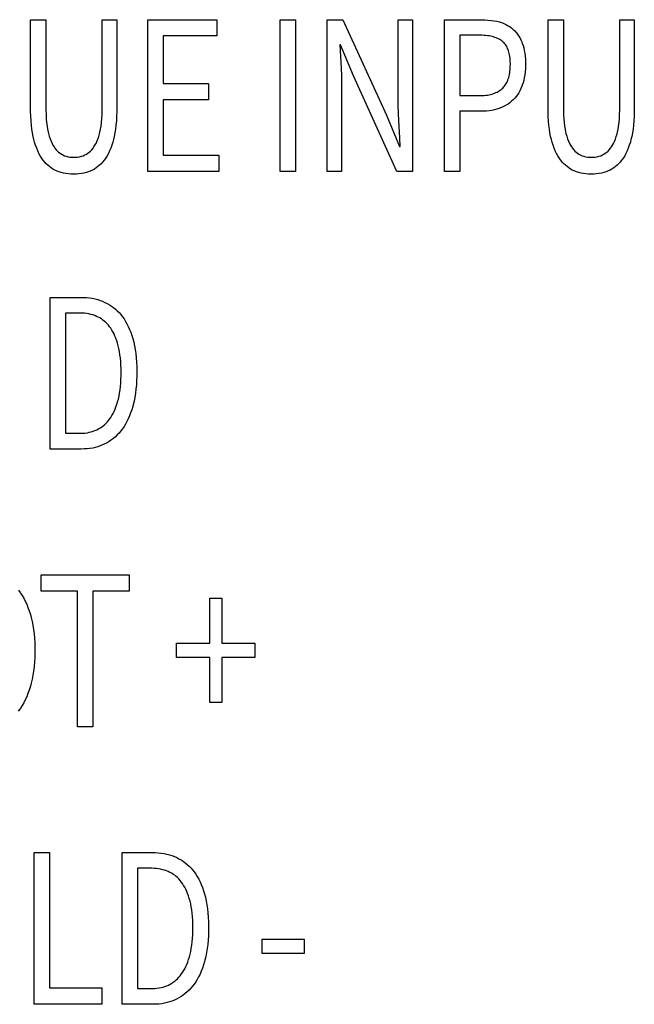
# Model space of a CAD drawing. Extents: x -177 to 772, y -373 to 635.
# Drawn here: x 295 to 302, y -319 to -307 of the extents above; entities that cross this region are included whole.
import ezdxf

# ---------------------------------------------------------------- set-up
doc = ezdxf.new("R2010")
doc.units = 0
doc.header["$LTSCALE"] = 32.67
doc.layers.get('0').update_dxf_attribs({"linetype": 'CONTINUOUS'})

msp = doc.modelspace()

# ---------------------------------------------------------------- linework, layer by layer
at = {"linetype": 'CONTINUOUS'}
for p, q in [((294.763, -306.817), (294.95, -306.817)), ((294.763, -307.904), (294.763, -306.817)), ((294.95, -306.817), (294.95, -307.92)), ((295.635, -306.817), (295.814, -306.817)), ((295.635, -307.919), (295.635, -306.817)), ((295.814, -306.817), (295.814, -307.904)), ((296.194, -306.817), (297.036, -306.817)), ((296.194, -308.669), (296.194, -306.817)), ((297.036, -306.817), (297.036, -307.015)), ((297.806, -306.817), (297.993, -306.817)), ((297.806, -308.669), (297.806, -306.817)), ((297.993, -306.817), (297.993, -308.669)), ((298.381, -306.817), (298.572, -306.817)), ((298.381, -308.669), (298.381, -306.817)), ((298.572, -306.817), (299.102, -307.98)), ((299.244, -306.817), (299.42, -306.817)), ((299.244, -307.774), (299.244, -306.817)), ((299.42, -306.817), (299.42, -308.669)), ((299.81, -306.817), (300.263, -306.817)), ((299.81, -308.669), (299.81, -306.817)), ((300.263, -306.817), (300.303, -306.818)), ((300.303, -306.818), (300.341, -306.821)), ((300.341, -306.821), (300.378, -306.825)), ((300.378, -306.825), (300.414, -306.83)), ((300.414, -306.83), (300.448, -306.837)), ((300.448, -306.837), (300.48, -306.845)), ((300.48, -306.845), (300.49, -306.848)), ((300.49, -306.848), (300.517, -306.857)), ((300.517, -306.857), (300.542, -306.867)), ((300.542, -306.867), (300.566, -306.879)), ((300.566, -306.879), (300.589, -306.892)), ((301.075, -306.817), (301.262, -306.817)), ((301.075, -307.904), (301.075, -306.817)), ((301.262, -306.817), (301.262, -307.919)), ((301.947, -306.817), (302.125, -306.817)), ((301.947, -307.919), (301.947, -306.817)), ((302.125, -306.817), (302.125, -307.904)), ((300.589, -306.892), (300.61, -306.905)), ((300.61, -306.905), (300.631, -306.921)), ((300.631, -306.921), (300.641, -306.929)), ((300.641, -306.929), (300.65, -306.937)), ((300.65, -306.937), (300.668, -306.954)), ((300.668, -306.954), (300.684, -306.972)), ((300.684, -306.972), (300.7, -306.992)), ((300.7, -306.992), (300.714, -307.013)), ((297.036, -307.015), (296.381, -307.015)), ((296.381, -307.015), (296.381, -307.596)), ((300.24, -307.006), (299.997, -307.006)), ((299.997, -307.006), (299.997, -307.743)), ((300.265, -307.007), (300.24, -307.006)), ((300.289, -307.008), (300.265, -307.007)), ((300.312, -307.01), (300.289, -307.008)), ((300.334, -307.012), (300.312, -307.01)), ((300.355, -307.015), (300.334, -307.012)), ((300.374, -307.019), (300.355, -307.015)), ((300.392, -307.023), (300.374, -307.019)), ((300.41, -307.028), (300.392, -307.023)), ((300.426, -307.034), (300.41, -307.028)), ((300.442, -307.039), (300.426, -307.034)), ((300.457, -307.046), (300.442, -307.039)), ((300.471, -307.052), (300.457, -307.046)), ((300.484, -307.06), (300.471, -307.052)), ((300.496, -307.067), (300.484, -307.06)), ((300.508, -307.075), (300.496, -307.067)), ((300.519, -307.084), (300.508, -307.075)), ((300.528, -307.092), (300.519, -307.084)), ((300.537, -307.101), (300.528, -307.092)), ((300.545, -307.11), (300.537, -307.101)), ((300.553, -307.12), (300.545, -307.11)), ((300.561, -307.131), (300.553, -307.12)), ((300.714, -307.013), (300.728, -307.036)), ((300.728, -307.036), (300.741, -307.061)), ((300.741, -307.061), (300.753, -307.088)), ((300.753, -307.088), (300.759, -307.105)), ((300.759, -307.105), (300.769, -307.132)), ((298.543, -307.122), (298.534, -307.122)), ((298.534, -307.122), (298.549, -307.408)), ((298.701, -307.503), (298.543, -307.122)), ((300.568, -307.142), (300.561, -307.131)), ((300.574, -307.154), (300.568, -307.142)), ((300.58, -307.167), (300.574, -307.154)), ((300.586, -307.181), (300.58, -307.167)), ((300.591, -307.196), (300.586, -307.181)), ((300.596, -307.212), (300.591, -307.196)), ((300.6, -307.228), (300.596, -307.212)), ((300.604, -307.246), (300.6, -307.228)), ((300.769, -307.132), (300.777, -307.161)), ((300.777, -307.161), (300.784, -307.192)), ((300.784, -307.192), (300.789, -307.226)), ((300.789, -307.226), (300.794, -307.262)), ((300.607, -307.265), (300.604, -307.246)), ((300.61, -307.286), (300.607, -307.265)), ((300.612, -307.307), (300.61, -307.286)), ((300.613, -307.33), (300.612, -307.307)), ((300.614, -307.354), (300.613, -307.33)), ((300.614, -307.362), (300.614, -307.354)), ((300.794, -307.262), (300.797, -307.3)), ((300.797, -307.3), (300.798, -307.342)), ((300.798, -307.342), (300.798, -307.362)), ((298.549, -307.408), (298.553, -307.504)), ((300.603, -307.486), (300.606, -307.467)), ((300.606, -307.467), (300.609, -307.446)), ((300.609, -307.446), (300.611, -307.425)), ((300.611, -307.425), (300.613, -307.402)), ((300.613, -307.378), (300.614, -307.362)), ((300.613, -307.402), (300.613, -307.378)), ((300.794, -307.455), (300.79, -307.491)), ((300.797, -307.417), (300.794, -307.455)), ((300.798, -307.376), (300.797, -307.417)), ((300.798, -307.362), (300.798, -307.376)), ((296.381, -307.596), (296.933, -307.596)), ((296.933, -307.596), (296.933, -307.796)), ((298.553, -307.504), (298.556, -307.6)), ((298.556, -307.6), (298.556, -307.697)), ((299.229, -308.669), (298.701, -307.503)), ((300.556, -307.608), (300.564, -307.595)), ((300.564, -307.595), (300.571, -307.582)), ((300.571, -307.582), (300.577, -307.568)), ((300.577, -307.568), (300.583, -307.553)), ((300.583, -307.553), (300.589, -307.538)), ((300.589, -307.538), (300.594, -307.522)), ((300.594, -307.522), (300.599, -307.504)), ((300.599, -307.504), (300.603, -307.486)), ((300.769, -307.587), (300.759, -307.616)), ((300.777, -307.557), (300.769, -307.587)), ((300.784, -307.525), (300.777, -307.557)), ((300.79, -307.491), (300.784, -307.525)), ((298.556, -307.697), (298.556, -308.669)), ((300.39, -307.724), (300.407, -307.719)), ((300.407, -307.719), (300.422, -307.713)), ((300.422, -307.713), (300.437, -307.707)), ((300.437, -307.707), (300.451, -307.701)), ((300.451, -307.701), (300.465, -307.694)), ((300.465, -307.694), (300.477, -307.686)), ((300.477, -307.686), (300.489, -307.678)), ((300.489, -307.678), (300.5, -307.67)), ((300.5, -307.67), (300.511, -307.661)), ((300.511, -307.661), (300.521, -307.651)), ((300.521, -307.651), (300.531, -307.641)), ((300.531, -307.641), (300.54, -307.631)), ((300.54, -307.631), (300.548, -307.62)), ((300.548, -307.62), (300.556, -307.608)), ((300.716, -307.709), (300.701, -307.732)), ((300.729, -307.684), (300.716, -307.709)), ((300.742, -307.658), (300.729, -307.684)), ((300.754, -307.63), (300.742, -307.658)), ((300.759, -307.616), (300.754, -307.63)), ((296.933, -307.796), (296.381, -307.796)), ((296.381, -307.796), (296.381, -308.468)), ((299.245, -307.864), (299.244, -307.774)), ((299.997, -307.743), (300.235, -307.743)), ((300.235, -307.743), (300.248, -307.743)), ((300.248, -307.743), (300.271, -307.742)), ((300.271, -307.742), (300.294, -307.741)), ((300.294, -307.741), (300.315, -307.738)), ((300.315, -307.738), (300.335, -307.736)), ((300.335, -307.736), (300.355, -307.732)), ((300.355, -307.732), (300.373, -307.728)), ((300.373, -307.728), (300.39, -307.724)), ((300.608, -307.83), (300.586, -307.846)), ((300.629, -307.812), (300.608, -307.83)), ((300.649, -307.794), (300.629, -307.812)), ((300.667, -307.775), (300.649, -307.794)), ((300.685, -307.754), (300.667, -307.775)), ((300.701, -307.732), (300.685, -307.754)), ((294.763, -307.936), (294.763, -307.904)), ((294.765, -307.996), (294.763, -307.936)), ((294.95, -307.92), (294.951, -307.976)), ((295.634, -307.975), (295.635, -307.919)), ((295.813, -307.936), (295.812, -307.996)), ((295.814, -307.904), (295.813, -307.936)), ((299.248, -307.957), (299.245, -307.864)), ((299.252, -308.051), (299.248, -307.957)), ((300.26, -307.935), (299.997, -307.935)), ((299.997, -307.935), (299.997, -308.669)), ((300.288, -307.934), (300.26, -307.935)), ((300.323, -307.932), (300.288, -307.934)), ((300.356, -307.929), (300.323, -307.932)), ((300.389, -307.924), (300.356, -307.929)), ((300.42, -307.917), (300.389, -307.924)), ((300.45, -307.909), (300.42, -307.917)), ((300.479, -307.9), (300.45, -307.909)), ((300.487, -307.897), (300.479, -307.9)), ((300.513, -307.886), (300.487, -307.897)), ((300.539, -307.874), (300.513, -307.886)), ((300.563, -307.86), (300.539, -307.874)), ((300.586, -307.846), (300.563, -307.86)), ((301.075, -307.937), (301.075, -307.904)), ((301.076, -307.997), (301.075, -307.937)), ((301.262, -307.919), (301.263, -307.975)), ((301.946, -307.975), (301.947, -307.919)), ((302.125, -307.936), (302.124, -307.996)), ((302.125, -307.904), (302.125, -307.936)), ((294.768, -308.053), (294.765, -307.996)), ((294.772, -308.105), (294.768, -308.053)), ((294.951, -307.976), (294.953, -308.027)), ((294.953, -308.027), (294.957, -308.073)), ((294.957, -308.073), (294.963, -308.115)), ((295.623, -308.115), (295.628, -308.073)), ((295.628, -308.073), (295.632, -308.026)), ((295.632, -308.026), (295.634, -307.975)), ((295.809, -308.052), (295.804, -308.105)), ((295.812, -307.996), (295.809, -308.052)), ((299.102, -307.98), (299.26, -308.364)), ((299.264, -308.26), (299.252, -308.051)), ((301.08, -308.053), (301.076, -307.997)), ((301.084, -308.105), (301.08, -308.053)), ((301.263, -307.975), (301.265, -308.026)), ((301.265, -308.026), (301.269, -308.073)), ((301.269, -308.073), (301.275, -308.115)), ((301.934, -308.115), (301.94, -308.073)), ((301.94, -308.073), (301.944, -308.026)), ((301.944, -308.026), (301.946, -307.975)), ((302.12, -308.052), (302.116, -308.105)), ((302.124, -307.996), (302.12, -308.052)), ((294.778, -308.154), (294.772, -308.105)), ((294.785, -308.199), (294.778, -308.154)), ((294.794, -308.24), (294.785, -308.199)), ((294.963, -308.115), (294.969, -308.154)), ((294.969, -308.154), (294.976, -308.189)), ((294.976, -308.189), (294.98, -308.204)), ((295.604, -308.208), (295.609, -308.189)), ((295.609, -308.189), (295.616, -308.154)), ((295.616, -308.154), (295.623, -308.115)), ((295.791, -308.198), (295.783, -308.24)), ((295.798, -308.153), (295.791, -308.198)), ((295.804, -308.105), (295.798, -308.153)), ((301.09, -308.154), (301.084, -308.105)), ((301.097, -308.199), (301.09, -308.154)), ((301.105, -308.24), (301.097, -308.199)), ((301.275, -308.115), (301.281, -308.154)), ((301.281, -308.154), (301.288, -308.189)), ((301.288, -308.189), (301.292, -308.204)), ((301.916, -308.208), (301.921, -308.189)), ((301.921, -308.189), (301.928, -308.154)), ((301.928, -308.154), (301.934, -308.115)), ((302.103, -308.198), (302.095, -308.24)), ((302.11, -308.153), (302.103, -308.198)), ((302.116, -308.105), (302.11, -308.153)), ((294.803, -308.279), (294.794, -308.24)), ((294.811, -308.31), (294.803, -308.279)), ((294.824, -308.348), (294.811, -308.31)), ((294.98, -308.204), (294.99, -308.239)), ((294.99, -308.239), (295.001, -308.271)), ((295.001, -308.271), (295.012, -308.3)), ((295.012, -308.3), (295.024, -308.326)), ((295.561, -308.327), (295.572, -308.301)), ((295.572, -308.301), (295.584, -308.273)), ((295.584, -308.273), (295.594, -308.242)), ((295.594, -308.242), (295.604, -308.208)), ((295.765, -308.31), (295.753, -308.348)), ((295.773, -308.279), (295.765, -308.31)), ((295.783, -308.24), (295.773, -308.279)), ((299.269, -308.364), (299.264, -308.26)), ((301.115, -308.279), (301.105, -308.24)), ((301.123, -308.31), (301.115, -308.279)), ((301.136, -308.349), (301.123, -308.31)), ((301.292, -308.204), (301.302, -308.239)), ((301.302, -308.239), (301.312, -308.271)), ((301.312, -308.271), (301.324, -308.3)), ((301.324, -308.3), (301.335, -308.326)), ((301.872, -308.326), (301.884, -308.301)), ((301.884, -308.301), (301.896, -308.273)), ((301.896, -308.273), (301.906, -308.242)), ((301.906, -308.242), (301.916, -308.208)), ((302.077, -308.31), (302.064, -308.349)), ((302.085, -308.279), (302.077, -308.31)), ((302.095, -308.24), (302.085, -308.279)), ((294.837, -308.384), (294.824, -308.348)), ((294.85, -308.417), (294.837, -308.384)), ((294.865, -308.448), (294.85, -308.417)), ((295.024, -308.326), (295.036, -308.349)), ((295.036, -308.349), (295.049, -308.369)), ((295.049, -308.369), (295.059, -308.384)), ((295.059, -308.384), (295.074, -308.403)), ((295.074, -308.403), (295.09, -308.419)), ((295.09, -308.419), (295.105, -308.434)), ((295.105, -308.434), (295.122, -308.446)), ((295.46, -308.447), (295.477, -308.434)), ((295.477, -308.434), (295.493, -308.42)), ((295.493, -308.42), (295.509, -308.403)), ((295.509, -308.403), (295.524, -308.385)), ((295.524, -308.385), (295.535, -308.369)), ((295.535, -308.369), (295.548, -308.349)), ((295.548, -308.349), (295.561, -308.327)), ((295.726, -308.417), (295.711, -308.448)), ((295.74, -308.384), (295.726, -308.417)), ((295.753, -308.348), (295.74, -308.384)), ((299.26, -308.364), (299.269, -308.364)), ((301.149, -308.385), (301.136, -308.349)), ((301.162, -308.418), (301.149, -308.385)), ((301.177, -308.448), (301.162, -308.418)), ((301.335, -308.326), (301.348, -308.349)), ((301.348, -308.349), (301.361, -308.369)), ((301.361, -308.369), (301.371, -308.384)), ((301.371, -308.384), (301.386, -308.403)), ((301.386, -308.403), (301.401, -308.419)), ((301.401, -308.419), (301.417, -308.434)), ((301.417, -308.434), (301.433, -308.446)), ((301.772, -308.447), (301.789, -308.434)), ((301.789, -308.434), (301.805, -308.42)), ((301.805, -308.42), (301.82, -308.403)), ((301.82, -308.403), (301.836, -308.385)), ((301.836, -308.385), (301.847, -308.369)), ((301.847, -308.369), (301.86, -308.349)), ((301.86, -308.349), (301.872, -308.326)), ((302.037, -308.418), (302.023, -308.448)), ((302.051, -308.385), (302.037, -308.418)), ((302.064, -308.349), (302.051, -308.385)), ((294.88, -308.476), (294.865, -308.448)), ((294.896, -308.502), (294.88, -308.476)), ((294.913, -308.526), (294.896, -308.502)), ((294.917, -308.531), (294.913, -308.526)), ((294.935, -308.554), (294.917, -308.531)), ((294.954, -308.574), (294.935, -308.554)), ((295.122, -308.446), (295.138, -308.457)), ((295.138, -308.457), (295.156, -308.467)), ((295.156, -308.467), (295.176, -308.476)), ((295.176, -308.476), (295.197, -308.483)), ((295.197, -308.483), (295.219, -308.489)), ((295.219, -308.489), (295.241, -308.493)), ((295.241, -308.493), (295.264, -308.495)), ((295.264, -308.495), (295.288, -308.496)), ((295.288, -308.496), (295.313, -308.496)), ((295.313, -308.496), (295.336, -308.493)), ((295.336, -308.493), (295.359, -308.489)), ((295.359, -308.489), (295.382, -308.483)), ((295.382, -308.483), (295.404, -308.476)), ((295.404, -308.476), (295.425, -308.467)), ((295.425, -308.467), (295.443, -308.457)), ((295.443, -308.457), (295.46, -308.447)), ((295.641, -308.554), (295.622, -308.574)), ((295.659, -308.531), (295.641, -308.554)), ((295.663, -308.526), (295.659, -308.531)), ((295.68, -308.502), (295.663, -308.526)), ((295.696, -308.476), (295.68, -308.502)), ((295.711, -308.448), (295.696, -308.476)), ((296.381, -308.468), (297.058, -308.468)), ((297.058, -308.468), (297.058, -308.669)), ((301.192, -308.476), (301.177, -308.448)), ((301.208, -308.502), (301.192, -308.476)), ((301.225, -308.526), (301.208, -308.502)), ((301.229, -308.531), (301.225, -308.526)), ((301.247, -308.554), (301.229, -308.531)), ((301.266, -308.574), (301.247, -308.554)), ((301.433, -308.446), (301.45, -308.457)), ((301.45, -308.457), (301.467, -308.467)), ((301.467, -308.467), (301.488, -308.476)), ((301.488, -308.476), (301.509, -308.483)), ((301.509, -308.483), (301.531, -308.489)), ((301.531, -308.489), (301.553, -308.493)), ((301.553, -308.493), (301.576, -308.495)), ((301.576, -308.495), (301.6, -308.496)), ((301.6, -308.496), (301.625, -308.495)), ((301.625, -308.495), (301.648, -308.493)), ((301.648, -308.493), (301.671, -308.489)), ((301.671, -308.489), (301.694, -308.483)), ((301.694, -308.483), (301.716, -308.476)), ((301.716, -308.476), (301.737, -308.467)), ((301.737, -308.467), (301.755, -308.457)), ((301.755, -308.457), (301.772, -308.447)), ((301.953, -308.554), (301.934, -308.574)), ((301.971, -308.531), (301.953, -308.554)), ((301.975, -308.526), (301.971, -308.531)), ((301.992, -308.502), (301.975, -308.526)), ((302.008, -308.476), (301.992, -308.502)), ((302.023, -308.448), (302.008, -308.476)), ((294.973, -308.593), (294.954, -308.574)), ((294.993, -308.61), (294.973, -308.593)), ((295.014, -308.625), (294.993, -308.61)), ((295.035, -308.639), (295.014, -308.625)), ((295.057, -308.651), (295.035, -308.639)), ((295.068, -308.656), (295.057, -308.651)), ((295.08, -308.661), (295.068, -308.656)), ((295.108, -308.672), (295.08, -308.661)), ((295.122, -308.677), (295.108, -308.672)), ((295.136, -308.681), (295.122, -308.677)), ((295.165, -308.689), (295.136, -308.681)), ((295.44, -308.681), (295.412, -308.689)), ((295.455, -308.677), (295.44, -308.681)), ((295.469, -308.672), (295.455, -308.677)), ((295.496, -308.661), (295.469, -308.672)), ((295.508, -308.656), (295.496, -308.661)), ((295.519, -308.651), (295.508, -308.656)), ((295.541, -308.639), (295.519, -308.651)), ((295.563, -308.625), (295.541, -308.639)), ((295.583, -308.61), (295.563, -308.625)), ((295.603, -308.593), (295.583, -308.61)), ((295.622, -308.574), (295.603, -308.593)), ((297.058, -308.669), (296.194, -308.669)), ((297.993, -308.669), (297.806, -308.669)), ((298.556, -308.669), (298.381, -308.669)), ((299.42, -308.669), (299.229, -308.669)), ((299.997, -308.669), (299.81, -308.669)), ((301.285, -308.593), (301.266, -308.574)), ((301.305, -308.61), (301.285, -308.593)), ((301.326, -308.625), (301.305, -308.61)), ((301.347, -308.639), (301.326, -308.625)), ((301.369, -308.651), (301.347, -308.639)), ((301.38, -308.656), (301.369, -308.651)), ((301.392, -308.661), (301.38, -308.656)), ((301.419, -308.672), (301.392, -308.661)), ((301.433, -308.677), (301.419, -308.672)), ((301.448, -308.681), (301.433, -308.677)), ((301.476, -308.689), (301.448, -308.681)), ((301.752, -308.681), (301.724, -308.689)), ((301.767, -308.677), (301.752, -308.681)), ((301.781, -308.672), (301.767, -308.677)), ((301.808, -308.661), (301.781, -308.672)), ((301.82, -308.656), (301.808, -308.661)), ((301.831, -308.651), (301.82, -308.656)), ((301.853, -308.639), (301.831, -308.651)), ((301.874, -308.625), (301.853, -308.639)), ((301.895, -308.61), (301.874, -308.625)), ((301.915, -308.593), (301.895, -308.61)), ((301.934, -308.574), (301.915, -308.593)), ((295.194, -308.695), (295.165, -308.689)), ((295.224, -308.699), (295.194, -308.695)), ((295.255, -308.702), (295.224, -308.699)), ((295.287, -308.702), (295.255, -308.702)), ((295.29, -308.702), (295.287, -308.702)), ((295.321, -308.702), (295.29, -308.702)), ((295.352, -308.699), (295.321, -308.702)), ((295.382, -308.695), (295.352, -308.699)), ((295.412, -308.689), (295.382, -308.695)), ((301.506, -308.695), (301.476, -308.689)), ((301.536, -308.699), (301.506, -308.695)), ((301.567, -308.702), (301.536, -308.699)), ((301.599, -308.702), (301.567, -308.702)), ((301.601, -308.702), (301.599, -308.702)), ((301.633, -308.702), (301.601, -308.702)), ((301.664, -308.699), (301.633, -308.702)), ((301.694, -308.695), (301.664, -308.699)), ((301.724, -308.689), (301.694, -308.695)), ((295.003, -310.204), (295.368, -310.204)), ((295.003, -312.055), (295.003, -310.204)), ((295.368, -310.204), (295.406, -310.204)), ((295.406, -310.204), (295.444, -310.207)), ((295.444, -310.207), (295.48, -310.211)), ((295.48, -310.211), (295.515, -310.216)), ((295.515, -310.216), (295.549, -310.223)), ((295.549, -310.223), (295.581, -310.231)), ((295.581, -310.231), (295.612, -310.241)), ((295.612, -310.241), (295.641, -310.252)), ((295.641, -310.252), (295.67, -310.265)), ((295.67, -310.265), (295.697, -310.278)), ((295.697, -310.278), (295.724, -310.294)), ((295.724, -310.294), (295.749, -310.31)), ((295.749, -310.31), (295.774, -310.328)), ((295.774, -310.328), (295.797, -310.348)), ((295.797, -310.348), (295.82, -310.369)), ((295.355, -310.396), (295.19, -310.396)), ((295.19, -310.396), (295.19, -311.863)), ((295.365, -310.396), (295.355, -310.396)), ((295.394, -310.397), (295.365, -310.396)), ((295.422, -310.399), (295.394, -310.397)), ((295.449, -310.402), (295.422, -310.399)), ((295.474, -310.407), (295.449, -310.402)), ((295.499, -310.412), (295.474, -310.407)), ((295.522, -310.419), (295.499, -310.412)), ((295.545, -310.427), (295.522, -310.419)), ((295.566, -310.436), (295.545, -310.427)), ((295.587, -310.445), (295.566, -310.436)), ((295.607, -310.456), (295.587, -310.445)), ((295.626, -310.468), (295.607, -310.456)), ((295.636, -310.474), (295.626, -310.468)), ((295.645, -310.481), (295.636, -310.474)), ((295.662, -310.495), (295.645, -310.481)), ((295.82, -310.369), (295.842, -310.391)), ((295.842, -310.391), (295.863, -310.415)), ((295.863, -310.415), (295.883, -310.441)), ((295.883, -310.441), (295.902, -310.468)), ((295.902, -310.468), (295.921, -310.497)), ((295.679, -310.51), (295.662, -310.495)), ((295.696, -310.526), (295.679, -310.51)), ((295.711, -310.544), (295.696, -310.526)), ((295.726, -310.562), (295.711, -310.544)), ((295.74, -310.582), (295.726, -310.562)), ((295.754, -310.604), (295.74, -310.582)), ((295.768, -310.627), (295.754, -310.604)), ((295.921, -310.497), (295.938, -310.528)), ((295.938, -310.528), (295.954, -310.56)), ((295.954, -310.56), (295.97, -310.595)), ((295.97, -310.595), (295.984, -310.63)), ((295.78, -310.651), (295.768, -310.627)), ((295.792, -310.677), (295.78, -310.651)), ((295.803, -310.704), (295.792, -310.677)), ((295.814, -310.733), (295.803, -310.704)), ((295.984, -310.63), (295.997, -310.668)), ((295.997, -310.668), (296.009, -310.708)), ((296.009, -310.708), (296.02, -310.75)), ((295.823, -310.764), (295.814, -310.733)), ((295.832, -310.796), (295.823, -310.764)), ((295.84, -310.83), (295.832, -310.796)), ((295.847, -310.866), (295.84, -310.83)), ((296.02, -310.75), (296.029, -310.794)), ((296.029, -310.794), (296.038, -310.84)), ((296.038, -310.84), (296.045, -310.889)), ((295.853, -310.904), (295.847, -310.866)), ((295.858, -310.944), (295.853, -310.904)), ((295.862, -310.986), (295.858, -310.944)), ((296.045, -310.889), (296.051, -310.94)), ((296.051, -310.94), (296.055, -310.994)), ((295.865, -311.03), (295.862, -310.986)), ((295.867, -311.077), (295.865, -311.03)), ((295.867, -311.121), (295.867, -311.077)), ((296.055, -310.994), (296.058, -311.05)), ((296.058, -311.05), (296.059, -311.109)), ((295.865, -311.206), (295.867, -311.159)), ((295.867, -311.159), (295.867, -311.121)), ((296.058, -311.16), (296.056, -311.217)), ((296.059, -311.121), (296.058, -311.16)), ((296.059, -311.109), (296.059, -311.121)), ((295.854, -311.334), (295.859, -311.293)), ((295.859, -311.293), (295.862, -311.251)), ((295.862, -311.251), (295.865, -311.206)), ((296.048, -311.325), (296.042, -311.375)), ((296.053, -311.272), (296.048, -311.325)), ((296.056, -311.217), (296.053, -311.272)), ((295.824, -311.478), (295.833, -311.445)), ((295.833, -311.445), (295.841, -311.41)), ((295.841, -311.41), (295.848, -311.373)), ((295.848, -311.373), (295.854, -311.334)), ((296.034, -311.424), (296.025, -311.47)), ((296.042, -311.375), (296.034, -311.424)), ((295.793, -311.568), (295.804, -311.54)), ((295.804, -311.54), (295.815, -311.509)), ((295.815, -311.509), (295.824, -311.478)), ((296.009, -311.534), (295.997, -311.575)), ((296.014, -311.515), (296.009, -311.534)), ((296.025, -311.47), (296.014, -311.515)), ((295.726, -311.689), (295.74, -311.668)), ((295.74, -311.668), (295.755, -311.645)), ((295.755, -311.645), (295.768, -311.621)), ((295.768, -311.621), (295.781, -311.595)), ((295.781, -311.595), (295.793, -311.568)), ((295.969, -311.651), (295.954, -311.686)), ((295.983, -311.614), (295.969, -311.651)), ((295.997, -311.575), (295.983, -311.614)), ((295.589, -311.81), (295.609, -311.799)), ((295.609, -311.799), (295.618, -311.793)), ((295.618, -311.793), (295.628, -311.786)), ((295.628, -311.786), (295.646, -311.773)), ((295.646, -311.773), (295.663, -311.758)), ((295.663, -311.758), (295.68, -311.743)), ((295.68, -311.743), (295.696, -311.726)), ((295.696, -311.726), (295.711, -311.708)), ((295.711, -311.708), (295.726, -311.689)), ((295.902, -311.78), (295.883, -311.808)), ((295.92, -311.75), (295.902, -311.78)), ((295.938, -311.719), (295.92, -311.75)), ((295.954, -311.686), (295.938, -311.719)), ((295.19, -311.863), (295.355, -311.863)), ((295.355, -311.863), (295.374, -311.863)), ((295.374, -311.863), (295.402, -311.861)), ((295.402, -311.861), (295.429, -311.859)), ((295.429, -311.859), (295.455, -311.855)), ((295.455, -311.855), (295.479, -311.85)), ((295.479, -311.85), (295.503, -311.844)), ((295.503, -311.844), (295.526, -311.837)), ((295.526, -311.837), (295.548, -311.829)), ((295.548, -311.829), (295.569, -311.82)), ((295.569, -311.82), (295.589, -311.81)), ((295.774, -311.924), (295.749, -311.943)), ((295.797, -311.904), (295.774, -311.924)), ((295.82, -311.882), (295.797, -311.904)), ((295.842, -311.859), (295.82, -311.882)), ((295.863, -311.834), (295.842, -311.859)), ((295.883, -311.808), (295.863, -311.834)), ((295.52, -312.042), (295.487, -312.047)), ((295.552, -312.035), (295.52, -312.042)), ((295.583, -312.026), (295.552, -312.035)), ((295.613, -312.016), (295.583, -312.026)), ((295.641, -312.004), (295.613, -312.016)), ((295.669, -311.992), (295.641, -312.004)), ((295.697, -311.977), (295.669, -311.992)), ((295.723, -311.961), (295.697, -311.977)), ((295.736, -311.952), (295.723, -311.961)), ((295.749, -311.943), (295.736, -311.952)), ((295.38, -312.055), (295.003, -312.055)), ((295.417, -312.054), (295.38, -312.055)), ((295.453, -312.052), (295.417, -312.054)), ((295.487, -312.047), (295.453, -312.052)), ((294.892, -313.59), (295.963, -313.59)), ((294.892, -313.788), (294.892, -313.59)), ((295.963, -313.59), (295.963, -313.788)), ((294.615, -313.775), (294.636, -313.804)), ((294.636, -313.804), (294.641, -313.812)), ((294.641, -313.812), (294.661, -313.842)), ((294.661, -313.842), (294.68, -313.875)), ((295.335, -313.788), (294.892, -313.788)), ((295.335, -315.442), (295.335, -313.788)), ((295.963, -313.788), (295.52, -313.788)), ((295.52, -313.788), (295.52, -315.442)), ((294.68, -313.875), (294.698, -313.91)), ((294.698, -313.91), (294.715, -313.947)), ((294.715, -313.947), (294.731, -313.986)), ((296.949, -313.872), (297.094, -313.872)), ((296.949, -314.423), (296.949, -313.872)), ((297.094, -313.872), (297.094, -314.423)), ((294.731, -313.986), (294.746, -314.027)), ((294.746, -314.027), (294.76, -314.071)), ((294.76, -314.071), (294.771, -314.111)), ((294.771, -314.111), (294.782, -314.157)), ((294.782, -314.157), (294.791, -314.205)), ((294.791, -314.205), (294.799, -314.255)), ((294.799, -314.255), (294.806, -314.308)), ((294.806, -314.308), (294.811, -314.362)), ((294.811, -314.362), (294.814, -314.42)), ((294.814, -314.42), (294.816, -314.479)), ((296.544, -314.423), (296.949, -314.423)), ((296.544, -314.598), (296.544, -314.423)), ((297.094, -314.423), (297.499, -314.423)), ((297.499, -314.423), (297.499, -314.598)), ((294.816, -314.536), (294.814, -314.596)), ((294.816, -314.479), (294.816, -314.507)), ((294.816, -314.507), (294.816, -314.536)), ((294.811, -314.654), (294.806, -314.709)), ((294.814, -314.596), (294.811, -314.654)), ((296.949, -314.598), (296.544, -314.598)), ((296.949, -315.148), (296.949, -314.598)), ((297.499, -314.598), (297.094, -314.598)), ((297.094, -314.598), (297.094, -315.148)), ((294.799, -314.763), (294.791, -314.814)), ((294.806, -314.709), (294.799, -314.763)), ((294.771, -314.91), (294.76, -314.949)), ((294.782, -314.863), (294.771, -314.91)), ((294.791, -314.814), (294.782, -314.863)), ((294.731, -315.036), (294.715, -315.076)), ((294.746, -314.994), (294.731, -315.036)), ((294.76, -314.949), (294.746, -314.994)), ((294.68, -315.149), (294.661, -315.183)), ((294.698, -315.114), (294.68, -315.149)), ((294.715, -315.076), (294.698, -315.114)), ((297.094, -315.148), (296.949, -315.148)), ((294.635, -315.224), (294.613, -315.254)), ((294.641, -315.214), (294.635, -315.224)), ((294.661, -315.183), (294.641, -315.214)), ((295.52, -315.442), (295.335, -315.442)), ((294.807, -316.977), (294.994, -316.977)), ((294.807, -318.828), (294.807, -316.977)), ((294.994, -316.977), (294.994, -318.628)), ((295.878, -316.977), (296.243, -316.977)), ((295.878, -318.828), (295.878, -316.977)), ((296.243, -316.977), (296.281, -316.977)), ((296.281, -316.977), (296.319, -316.98)), ((296.319, -316.98), (296.355, -316.984)), ((296.355, -316.984), (296.39, -316.989)), ((296.39, -316.989), (296.424, -316.996)), ((296.424, -316.996), (296.456, -317.004)), ((296.456, -317.004), (296.487, -317.014)), ((296.487, -317.014), (296.516, -317.025)), ((296.516, -317.025), (296.545, -317.038)), ((296.545, -317.038), (296.572, -317.052)), ((296.572, -317.052), (296.599, -317.067)), ((296.599, -317.067), (296.624, -317.083)), ((296.624, -317.083), (296.649, -317.101)), ((296.23, -317.169), (296.065, -317.169)), ((296.065, -317.169), (296.065, -318.636)), ((296.24, -317.169), (296.23, -317.169)), ((296.269, -317.17), (296.24, -317.169)), ((296.297, -317.172), (296.269, -317.17)), ((296.324, -317.175), (296.297, -317.172)), ((296.349, -317.18), (296.324, -317.175)), ((296.374, -317.186), (296.349, -317.18)), ((296.397, -317.192), (296.374, -317.186)), ((296.42, -317.2), (296.397, -317.192)), ((296.441, -317.209), (296.42, -317.2)), ((296.462, -317.219), (296.441, -317.209)), ((296.649, -317.101), (296.672, -317.121)), ((296.672, -317.121), (296.695, -317.142)), ((296.695, -317.142), (296.717, -317.164)), ((296.717, -317.164), (296.738, -317.188)), ((296.738, -317.188), (296.758, -317.214)), ((296.482, -317.229), (296.462, -317.219)), ((296.501, -317.241), (296.482, -317.229)), ((296.51, -317.248), (296.501, -317.241)), ((296.52, -317.254), (296.51, -317.248)), ((296.537, -317.268), (296.52, -317.254)), ((296.554, -317.283), (296.537, -317.268)), ((296.57, -317.299), (296.554, -317.283)), ((296.586, -317.317), (296.57, -317.299)), ((296.601, -317.335), (296.586, -317.317)), ((296.758, -317.214), (296.777, -317.241)), ((296.777, -317.241), (296.795, -317.271)), ((296.795, -317.271), (296.813, -317.301)), ((296.813, -317.301), (296.829, -317.334)), ((296.615, -317.355), (296.601, -317.335)), ((296.629, -317.377), (296.615, -317.355)), ((296.643, -317.4), (296.629, -317.377)), ((296.655, -317.424), (296.643, -317.4)), ((296.667, -317.45), (296.655, -317.424)), ((296.678, -317.477), (296.667, -317.45)), ((296.829, -317.334), (296.844, -317.368)), ((296.844, -317.368), (296.859, -317.404)), ((296.859, -317.404), (296.872, -317.442)), ((296.872, -317.442), (296.884, -317.481)), ((296.689, -317.506), (296.678, -317.477)), ((296.698, -317.537), (296.689, -317.506)), ((296.707, -317.569), (296.698, -317.537)), ((296.715, -317.603), (296.707, -317.569)), ((296.884, -317.481), (296.895, -317.523)), ((296.895, -317.523), (296.904, -317.567)), ((296.904, -317.567), (296.913, -317.614)), ((296.722, -317.639), (296.715, -317.603)), ((296.728, -317.677), (296.722, -317.639)), ((296.733, -317.717), (296.728, -317.677)), ((296.913, -317.614), (296.92, -317.662)), ((296.92, -317.662), (296.925, -317.713)), ((296.737, -317.759), (296.733, -317.717)), ((296.74, -317.803), (296.737, -317.759)), ((296.741, -317.849), (296.74, -317.803)), ((296.925, -317.713), (296.93, -317.767)), ((296.93, -317.767), (296.932, -317.823)), ((296.742, -317.894), (296.741, -317.849)), ((296.742, -317.932), (296.742, -317.894)), ((296.932, -317.823), (296.933, -317.883)), ((296.933, -317.883), (296.933, -317.894)), ((296.933, -317.894), (296.933, -317.933)), ((296.733, -318.067), (296.737, -318.024)), ((296.737, -318.024), (296.74, -317.979)), ((296.74, -317.979), (296.742, -317.932)), ((296.928, -318.046), (296.923, -318.098)), ((296.931, -317.991), (296.928, -318.046)), ((296.933, -317.933), (296.931, -317.991)), ((297.588, -318.032), (298.1, -318.032)), ((297.588, -318.21), (297.588, -318.032)), ((298.1, -318.032), (298.1, -318.21)), ((296.716, -318.183), (296.723, -318.146)), ((296.723, -318.146), (296.728, -318.107)), ((296.728, -318.107), (296.733, -318.067)), ((296.916, -318.149), (296.909, -318.197)), ((296.923, -318.098), (296.916, -318.149)), ((296.679, -318.313), (296.689, -318.283)), ((296.689, -318.283), (296.699, -318.251)), ((296.699, -318.251), (296.708, -318.218)), ((296.708, -318.218), (296.716, -318.183)), ((296.889, -318.288), (296.884, -318.307)), ((296.899, -318.243), (296.889, -318.288)), ((296.909, -318.197), (296.899, -318.243)), ((298.1, -318.21), (297.588, -318.21)), ((296.629, -318.418), (296.643, -318.394)), ((296.643, -318.394), (296.656, -318.368)), ((296.656, -318.368), (296.668, -318.341)), ((296.668, -318.341), (296.679, -318.313)), ((296.858, -318.387), (296.844, -318.424)), ((296.872, -318.348), (296.858, -318.387)), ((296.884, -318.307), (296.872, -318.348)), ((296.521, -318.546), (296.538, -318.531)), ((296.538, -318.531), (296.555, -318.516)), ((296.555, -318.516), (296.571, -318.499)), ((296.571, -318.499), (296.586, -318.481)), ((296.586, -318.481), (296.601, -318.462)), ((296.601, -318.462), (296.615, -318.442)), ((296.615, -318.442), (296.629, -318.418)), ((296.795, -318.524), (296.777, -318.553)), ((296.812, -318.492), (296.795, -318.524)), ((296.829, -318.459), (296.812, -318.492)), ((296.844, -318.424), (296.829, -318.459)), ((294.994, -318.628), (295.631, -318.628)), ((295.631, -318.628), (295.631, -318.828)), ((296.065, -318.636), (296.23, -318.636)), ((296.23, -318.636), (296.249, -318.636)), ((296.249, -318.636), (296.277, -318.635)), ((296.277, -318.635), (296.304, -318.632)), ((296.304, -318.632), (296.33, -318.628)), ((296.33, -318.628), (296.354, -318.623)), ((296.354, -318.623), (296.378, -318.617)), ((296.378, -318.617), (296.401, -318.61)), ((296.401, -318.61), (296.423, -318.602)), ((296.423, -318.602), (296.444, -318.593)), ((296.444, -318.593), (296.464, -318.583)), ((296.464, -318.583), (296.484, -318.572)), ((296.484, -318.572), (296.493, -318.566)), ((296.493, -318.566), (296.503, -318.559)), ((296.503, -318.559), (296.521, -318.546)), ((296.717, -318.632), (296.695, -318.655)), ((296.738, -318.607), (296.717, -318.632)), ((296.758, -318.581), (296.738, -318.607)), ((296.777, -318.553), (296.758, -318.581)), ((296.544, -318.765), (296.516, -318.778)), ((296.572, -318.75), (296.544, -318.765)), ((296.598, -318.734), (296.572, -318.75)), ((296.611, -318.725), (296.598, -318.734)), ((296.624, -318.716), (296.611, -318.725)), ((296.649, -318.697), (296.624, -318.716)), ((296.672, -318.677), (296.649, -318.697)), ((296.695, -318.655), (296.672, -318.677)), ((295.631, -318.828), (294.807, -318.828)), ((296.255, -318.828), (295.878, -318.828)), ((296.292, -318.827), (296.255, -318.828)), ((296.327, -318.825), (296.292, -318.827)), ((296.362, -318.821), (296.327, -318.825)), ((296.395, -318.815), (296.362, -318.821)), ((296.427, -318.808), (296.395, -318.815)), ((296.458, -318.799), (296.427, -318.808)), ((296.487, -318.789), (296.458, -318.799)), ((296.516, -318.778), (296.487, -318.789))]:
    msp.add_line(p, q, dxfattribs=at)

doc.saveas('drawing.dxf')
